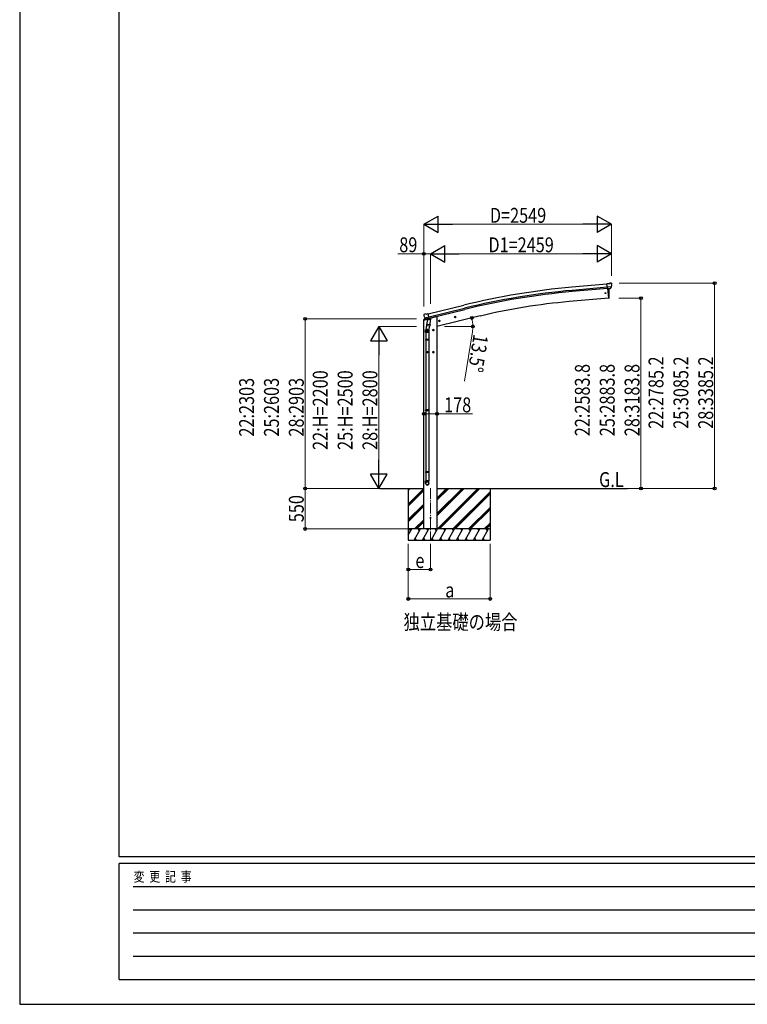
# Model space of a CAD drawing. Units: millimetres. Extents: x 0 to 37845, y 0 to 26730.
# Drawn here: x 0 to 9880, y 0 to 13365 of the extents above; entities that cross this region are included whole.
import ezdxf

# ---------------------------------------------------------------- set-up
doc = ezdxf.new("R2010")
doc.units = ezdxf.units.MM
doc.linetypes.add('YCENTER_1', pattern=[13, 10, -1, 1, -1])
doc.linetypes.add('YHIDDEN_1', pattern=[4, 3, -1])
for name, color, linetype, lineweight in [('USER1', 3, 'Continuous', 13), ('YKK_12', 2, 'Continuous', 13), ('YKK_13', 4, 'Continuous', 30), ('YKK_A1', 4, 'Continuous', 30), ('YKK_D', 6, 'Continuous', 13), ('YKK_ZWAK', 7, 'Continuous', 30)]:
    doc.layers.add(name, color=color, linetype=linetype, lineweight=lineweight)
doc.styles.add('text-b', font='extslim2.shx', dxfattribs={"width": 0.8, "bigfont": 'extfont2.shx'})

msp = doc.modelspace()

# ---------------------------------------------------------------- linework, layer by layer
at = {"layer": 'YKK_12', "linetype": 'YCENTER_1', "ltscale": 15}
msp.add_line((5577, 7005), (5577, 6300), dxfattribs=at)
at = {"layer": 'YKK_13'}
for p, q in [((8001, 9781), (7974, 9779)), ((7980, 9714), (7974, 9779)), ((8001, 9781), (8012, 9788)), ((8027, 9790), (8014, 9788)), ((8037, 9784), (8031, 9788)), ((8038, 9782), (8038, 9780)), ((8037, 9739), (7978, 9734)), ((7990, 9715), (7980, 9714)), ((7998, 9589), (7987, 9715)), ((7990, 9715), (8015, 9717)), ((7990, 9715), (7990, 9715)), ((8003, 9694), (8001, 9716)), ((8004, 9668), (8003, 9694)), ((8004, 9641), (8004, 9668)), ((8004, 9615), (8004, 9641)), ((8015, 9717), (8016, 9717)), ((8023, 9718), (8016, 9717)), ((8026, 9719), (8037, 9738)), ((8037, 9740), (8037, 9739)), ((8037, 9739), (8037, 9738)), ((7998, 9586), (7998, 9589)), ((8001, 9586), (7998, 9586)), ((8003, 9589), (8004, 9615)), ((5490, 9366), (5486, 9359)), ((5486, 9357), (5486, 9356)), ((5493, 9368), (5507, 9371)), ((5521, 9368), (5508, 9371)), ((5521, 9368), (5547, 9375)), ((5562, 9311), (5547, 9375)), ((5486, 9288), (5529, 9299)), ((5486, 9295), (5486, 9288)), ((5514, 9305), (5488, 9298)), ((5500, 9317), (5558, 9331)), ((5500, 9317), (5500, 9316)), ((5500, 9316), (5501, 9316)), ((5517, 9302), (5501, 9316)), ((5529, 9252), (5513, 9156)), ((5520, 9301), (5527, 9303)), ((5521, 9301), (5522, 9302)), ((5522, 9302), (5559, 9311)), ((5524, 9302), (5524, 9301)), ((5525, 9300), (5550, 9293)), ((5526, 9215), (5527, 9228)), ((5552, 9309), (5527, 9303)), ((5527, 9303), (5527, 9303)), ((5532, 9294), (5527, 9228)), ((5573, 9224), (5527, 9228)), ((5577, 9291), (5532, 9294)), ((5533, 9298), (5533, 9294)), ((5552, 9309), (5562, 9311)), ((5553, 9309), (5552, 9294)), ((5552, 9309), (5552, 9309)), ((5559, 9311), (5560, 9311)), ((5562, 9313), (5563, 9313)), ((5563, 9313), (5576, 9298)), ((5567, 9308), (5586, 9313)), ((5573, 9224), (5572, 9212)), ((5573, 9224), (5577, 9291)), ((5576, 9298), (5576, 9291)), ((5590, 9321), (5590, 9317)), ((5690, 9275), (5709, 9280)), ((5694, 9283), (5692, 9275)), ((5692, 9275), (5697, 9270)), ((5702, 9284), (5694, 9283)), ((5702, 9268), (5697, 9287)), ((5697, 9270), (5705, 9272)), ((5707, 9279), (5702, 9284)), ((5705, 9272), (5707, 9279)), ((5904, 9326), (5923, 9331)), ((5908, 9334), (5906, 9327)), ((5906, 9327), (5911, 9321)), ((5915, 9336), (5908, 9334)), ((5916, 9319), (5911, 9338)), ((5911, 9321), (5919, 9323)), ((5921, 9330), (5915, 9336)), ((5919, 9323), (5921, 9330)), ((5511, 9119), (5511, 9153)), ((5557, 9119), (5511, 9119)), ((5513, 9119), (5513, 9025)), ((5526, 9214), (5526, 9214)), ((5547, 9152), (5527, 9152)), ((5528, 9213), (5570, 9210)), ((5537, 9142), (5537, 9162)), ((5564, 9210), (5553, 9147)), ((5555, 9119), (5555, 9025)), ((5557, 9154), (5557, 9119)), ((5627, 9152), (5607, 9152)), ((5617, 9160), (5611, 9156)), ((5611, 9156), (5611, 9149)), ((5611, 9149), (5617, 9145)), ((5617, 9142), (5617, 9162)), ((5624, 9156), (5617, 9160)), ((5617, 9145), (5624, 9149)), ((5624, 9149), (5624, 9156)), ((5511, 9023), (5512, 9025)), ((5557, 9023), (5511, 9023)), ((5511, 9023), (5511, 9015)), ((5557, 9015), (5511, 9015)), ((5511, 9015), (5512, 9013)), ((5556, 9025), (5512, 9025)), ((5556, 9013), (5512, 9013)), ((5513, 9013), (5513, 8069)), ((5555, 9013), (5555, 8069)), ((5557, 9023), (5556, 9025)), ((5557, 9015), (5556, 9013)), ((5557, 9023), (5557, 9015)), ((5547, 8852), (5527, 8852)), ((5537, 8842), (5537, 8862)), ((5627, 8852), (5607, 8852)), ((5617, 8860), (5611, 8856)), ((5611, 8856), (5611, 8849)), ((5611, 8849), (5617, 8845)), ((5617, 8842), (5617, 8862)), ((5624, 8856), (5617, 8860)), ((5617, 8845), (5624, 8849)), ((5624, 8849), (5624, 8856)), ((5511, 8067), (5512, 8069)), ((5557, 8067), (5511, 8067)), ((5511, 8067), (5511, 8059)), ((5557, 8059), (5511, 8059)), ((5511, 8059), (5512, 8057)), ((5556, 8069), (5512, 8069)), ((5556, 8057), (5512, 8057)), ((5513, 8057), (5513, 7229)), ((5555, 8057), (5555, 7229)), ((5557, 8067), (5556, 8069)), ((5557, 8059), (5556, 8057)), ((5557, 8067), (5557, 8059)), ((5511, 7227), (5512, 7229)), ((5557, 7227), (5511, 7227)), ((5511, 7227), (5511, 7219)), ((5557, 7219), (5511, 7219)), ((5511, 7219), (5512, 7217)), ((5556, 7229), (5512, 7229)), ((5557, 7227), (5556, 7229)), ((5557, 7219), (5556, 7217)), ((5557, 7227), (5557, 7219)), ((5511, 7072), (5511, 7107)), ((5557, 7107), (5511, 7107)), ((5556, 7217), (5512, 7217)), ((5513, 7217), (5513, 7107)), ((5555, 7217), (5555, 7107)), ((5557, 7072), (5557, 7107))]:
    msp.add_line(p, q, dxfattribs=at)
at = {"layer": 'YKK_13', "linetype": 'YHIDDEN_1'}
for p, q in [((5537, 9160), (5531, 9156)), ((5531, 9156), (5531, 9149)), ((5531, 9149), (5537, 9145)), ((5544, 9156), (5537, 9160)), ((5537, 9145), (5544, 9149)), ((5544, 9149), (5544, 9156)), ((5537, 8860), (5531, 8856)), ((5531, 8856), (5531, 8849)), ((5531, 8849), (5537, 8845)), ((5544, 8856), (5537, 8860)), ((5537, 8845), (5544, 8849)), ((5544, 8849), (5544, 8856))]:
    msp.add_line(p, q, dxfattribs=at)
at = {"layer": 'YKK_13'}
for centre, radius in [((7952, 9653), 6.5), ((5699, 9277), 8.5), ((5699, 9277), 7.7), ((5699, 9277), 6.5), ((5913, 9329), 8.5), ((5913, 9329), 7.7), ((5913, 9329), 6.5), ((5617, 9152), 8.5), ((5617, 9152), 7.7), ((5617, 9152), 6.5), ((5617, 8852), 8.5), ((5617, 8852), 7.7), ((5617, 8852), 6.5), ((5577, 6602), 4.5)]:
    msp.add_circle(centre, radius, dxfattribs=at)
at = {"layer": 'YKK_13', "linetype": 'YHIDDEN_1'}
for centre, radius in [((5537, 9152), 8.5), ((5537, 9152), 7.7), ((5537, 9152), 6.5), ((5537, 8852), 8.5), ((5537, 8852), 7.7), ((5537, 8852), 6.5)]:
    msp.add_circle(centre, radius, dxfattribs=at)
at = {"layer": 'YKK_13'}
for centre, radius, start, end in [((8014, 9785), 3, 95, 120), ((8028, 9785), 5, 50.0065, 94.9935), ((7836, 9763), 202, 353.4085, 5), ((8000, 9589), 3, 278.5032, 357.4622), ((5683, 9403), 202, 193.5, 205.0912), ((5495, 9363), 5, 103.5, 148.5), ((5507, 9368), 3, 78.5, 103.5), ((5489, 9295), 3, 103.5, 180), ((5520, 9302), 0.5, 248.2375, 283.5), ((5523, 9302), 0.5, 356, 103.5), ((5525, 9301), 1, 176, 256), ((5551, 9294), 1.03, 250.039, 351.9657), ((5553, 9309), 0.604, 100.5984, 172.2059), ((5560, 9311), 0.5, 283.5, 318.7625), ((5585, 9317), 5, 283.5, 0), ((5541, 9153), 30, 177.4514, 180), ((5528, 9215), 1.95, 175.0402, 217.4777), ((5528, 9215), 2, 217.4096, 266), ((5570, 9212), 2, 266, 349.4684)]:
    msp.add_arc(centre, radius, start, end, dxfattribs=at)
at = {"layer": 'YKK_13', "extrusion": (0, 0, -1)}
for centre, major_axis, ratio, start_param, end_param in [((8042, 9786), (-15.4, 3.4), 0.101033, 0.307812, 0.308043), ((8035, 9782), (2.71, -1.31), 0.997474, 4.96062, 5.746529), ((8023, 9721), (1.62, -2.54), 0.997631, 5.80419, 6.600612), ((8023, 9721), (-3.5, 2.17), 0.650902, 4.095823, 4.168633), ((5489, 9358), (-1.57, -2.57), 0.99628, 0.783535, 1.570796)]:
    msp.add_ellipse(centre, major_axis=major_axis, ratio=ratio, start_param=start_param, end_param=end_param, dxfattribs=at)
at = {"layer": 'YKK_13', "extrusion": (1.16446e-16, 7.41845e-17, -1)}
msp.add_ellipse((8023, 9721), major_axis=(1.62, -2.54), ratio=0.997631, start_param=0.390237, end_param=0.478995, dxfattribs=at)
at = {"layer": 'YKK_13'}
for centre, major_axis, ratio, start_param, end_param in [((5519, 9304), (-0.73, -2.92), 0.997631, 5.80419, 6.600612), ((5519, 9304), (2.63, 3.16), 0.650902, 4.095823, 4.168633), ((5519, 9304), (-0.73, -2.92), 0.997631, 0.390237, 0.478995), ((5534, 9154), (23, 0), 0.996195, 2.556026, 6.566303), ((5534, 9154), (21, 0), 0.996195, 2.934915, 5.951239), ((5534, 7074), (-23, 0), 0.996195, 3.141593, 6.283185), ((5534, 7072), (-23, 0), 0.996195, 3.141593, 6.283185), ((5534, 7072), (0, -23.4), 0.981806, 4.712389, 7.853982)]:
    msp.add_ellipse(centre, major_axis=major_axis, ratio=ratio, start_param=start_param, end_param=end_param, dxfattribs=at)
msp.add_ellipse((5534, 7072), major_axis=(21, 0), ratio=0.996195, dxfattribs=at)
at = {"layer": 'YKK_A1'}
for p, q in [((7974, 9777), (7497, 9734)), ((7978, 9734), (7501, 9691)), ((7980, 9717), (7502, 9674)), ((7987, 9715), (7998, 9586)), ((5548, 9373), (6030, 9490)), ((7998, 9586), (7460, 9539)), ((5558, 9331), (6041, 9448)), ((5562, 9314), (6045, 9432)), ((5488, 6452), (5488, 9289)), ((5590, 9320), (5642, 9332)), ((5666, 9332), (5642, 9332)), ((6254, 9344), (5666, 9202)), ((5666, 9332), (5666, 6452)), ((4891, 7002), (5488, 7002)), ((5277, 7002), (5277, 6302)), ((5277, 6791), (5488, 7002)), ((5277, 6975), (5304, 7002)), ((5277, 6989), (5290, 7002)), ((5277, 6777), (5488, 6988)), ((5277, 6763), (5488, 6974)), ((5666, 7002), (8253, 7002)), ((5666, 6631), (6037, 7002)), ((5666, 6660), (6009, 7002)), ((5666, 6646), (6023, 7002)), ((5666, 6844), (5825, 7002)), ((5666, 6858), (5811, 7002)), ((5666, 6872), (5797, 7002)), ((5671, 6452), (6221, 7002)), ((5685, 6452), (6235, 7002)), ((5699, 6452), (6249, 7002)), ((5883, 6452), (6387, 6956)), ((6387, 7002), (6387, 6302)), ((5897, 6452), (6387, 6942)), ((5911, 6452), (6387, 6928)), ((5277, 6579), (5488, 6790)), ((5277, 6565), (5488, 6776)), ((5277, 6551), (5488, 6762)), ((6095, 6452), (6387, 6744)), ((6109, 6452), (6387, 6730)), ((6123, 6452), (6387, 6716)), ((5363, 6452), (5488, 6578)), ((5377, 6452), (5488, 6564)), ((5391, 6452), (5488, 6550)), ((6387, 6452), (5277, 6452)), ((5277, 6369), (5325, 6452)), ((5310, 6426), (5295, 6452)), ((5354, 6302), (5441, 6452)), ((5426, 6426), (5411, 6452)), ((5470, 6302), (5556, 6452)), ((5666, 6452), (5488, 6452)), ((5541, 6426), (5526, 6452)), ((5585, 6302), (5672, 6452)), ((5657, 6426), (5642, 6452)), ((5701, 6302), (5787, 6452)), ((5772, 6426), (5757, 6452)), ((5816, 6302), (5903, 6452)), ((5873, 6452), (5888, 6426)), ((5932, 6302), (6018, 6452)), ((6003, 6426), (5988, 6452)), ((6047, 6302), (6134, 6452)), ((6119, 6426), (6104, 6452)), ((6163, 6302), (6249, 6452)), ((6234, 6426), (6219, 6452)), ((6278, 6302), (6365, 6452)), ((6307, 6452), (6387, 6532)), ((6321, 6452), (6387, 6518)), ((6350, 6426), (6335, 6452)), ((6336, 6452), (6387, 6504)), ((5277, 6302), (6387, 6302)), ((5369, 6328), (5384, 6302)), ((5485, 6328), (5500, 6302)), ((5600, 6328), (5615, 6302)), ((5716, 6328), (5731, 6302)), ((5831, 6328), (5846, 6302)), ((5947, 6328), (5962, 6302)), ((6062, 6328), (6077, 6302)), ((6178, 6328), (6193, 6302)), ((6293, 6328), (6308, 6302))]:
    msp.add_line(p, q, dxfattribs=at)
msp.add_circle((5577, 6602), 5, dxfattribs=at)
for centre, radius, start, end in [((8402, -256), 10031, 95.1746, 103.6746), ((8402, -256), 9988, 95.1746, 103.6746), ((8402, -256), 9971, 95.1746, 103.6746), ((8169, 1353), 8216, 94.9458, 103.4728)]:
    msp.add_arc(centre, radius, start, end, dxfattribs=at)
at = {"layer": 'YKK_D', "lineweight": -2}
for p, q in [((5488, 10588), (5682, 10700)), ((5682, 10475), (5682, 10700)), ((8036, 10588), (7841, 10700)), ((7841, 10700), (7841, 10475)), ((5488, 10588), (5682, 10475)), ((5488, 10588), (5877, 10588)), ((8036, 10588), (7646, 10588)), ((8036, 10588), (7841, 10475)), ((5577, 10188), (5772, 10300)), ((5772, 10075), (5772, 10300)), ((8036, 10188), (7841, 10300)), ((7841, 10300), (7841, 10075)), ((5577, 10188), (5772, 10075)), ((5577, 10188), (5967, 10188)), ((8036, 10188), (7646, 10188)), ((8036, 10188), (7841, 10075)), ((4877, 9202), (4765, 9008)), ((4877, 9202), (4990, 9008)), ((4877, 9202), (4877, 8813)), ((4765, 9008), (4990, 9008)), ((4877, 7002), (4877, 7392)), ((4877, 7002), (4765, 7197)), ((4990, 7197), (4765, 7197)), ((4877, 7002), (4990, 7197))]:
    msp.add_line(p, q, dxfattribs=at)
at = {"layer": 'YKK_D'}
for p, q in [((5488, 9471), (5488, 10589)), ((7811, 10588), (5713, 10588)), ((8036, 9888), (8036, 10589)), ((5488, 10188), (5134, 10188)), ((5488, 9471), (5488, 10189)), ((5577, 10188), (5488, 10188)), ((5577, 9510), (5577, 10189)), ((5577, 9510), (5577, 10189)), ((5802, 10188), (7811, 10188)), ((8036, 9888), (8036, 10189)), ((8138, 9788), (9437, 9788)), ((9436, 9788), (9436, 7002)), ((8137, 9586), (8437, 9586)), ((8436, 9586), (8436, 7002)), ((5387, 9305), (3876, 9305)), ((3877, 9305), (3877, 7002)), ((5387, 9202), (4876, 9202)), ((5767, 9202), (6154, 9202)), ((6147, 9126), (6041, 8457)), ((4877, 8977), (4877, 7227)), ((5488, 8015), (5666, 8015)), ((5666, 8015), (6150, 8015)), ((4890, 7002), (3876, 7002)), ((4903, 7002), (3876, 7002)), ((3877, 6452), (3877, 7002)), ((4890, 7002), (4876, 7002)), ((8254, 7002), (8437, 7002)), ((8254, 7002), (9437, 7002)), ((5276, 6452), (3876, 6452)), ((5277, 6252), (5277, 5901)), ((5277, 6252), (5277, 5501)), ((5577, 6251), (5577, 5901)), ((6387, 6252), (6387, 5501)), ((5577, 5902), (5277, 5902)), ((6387, 5502), (5277, 5502))]:
    msp.add_line(p, q, dxfattribs=at)
at = {"layer": 'YKK_D', "linetype": 'ByBlock', "lineweight": -2}
for centre in [(5488, 10188), (9436, 9788), (8436, 9586), (3877, 9305), (6140, 9316), (6153, 9202), (5488, 8015), (5666, 8015), (3877, 7002), (3877, 7002), (8436, 7002), (9436, 7002), (3877, 6452), (5277, 5902), (5577, 5902), (5277, 5502), (6387, 5502)]:
    msp.add_circle(centre, 19.1, dxfattribs=at)
at = {"layer": 'YKK_D'}
for start, end in [(360, 13.5), (350.9878, 360)]:
    msp.add_arc((5666, 9202), 487, start, end, dxfattribs=at)
at = {"layer": 'YKK_ZWAK'}
for p, q in [((0, 26730), (0, 0)), ((1350, 2002), (1350, 25852)), ((36450, 2002), (1350, 2002)), ((13050, 1912), (1350, 1912)), ((1350, 338), (1350, 1912)), ((1541, 1598), (12825, 1598)), ((1541, 1282), (12825, 1282)), ((1541, 968), (12825, 968)), ((1541, 652), (12825, 652)), ((1350, 338), (13050, 338)), ((0, 0), (37845, 0))]:
    msp.add_line(p, q, dxfattribs=at)

# ---------------------------------------------------------------- texts
at = {"layer": 'USER1', "style": 'text-b', "width": 0.8}
for s, p in [('G.L', (7867, 7021)), ('独立基礎の場合', (5212, 5087))]:
    msp.add_text(s, height=202.5, dxfattribs=at).set_placement(p)
at = {"layer": 'YKK_D', "style": 'text-b', "width": 0.8}
for s, height, p in [('D=2549', 202.5, (6384, 10608)), ('89', 202.5, (5154, 10208)), ('D1=2459', 202.5, (6364, 10208)), ('178', 202.5, (5763, 8035)), ('e', 202, (5373, 5922)), ('a', 202, (5778, 5522))]:
    msp.add_text(s, height=height, dxfattribs=at).set_placement(p)
for s, rotation, p in [('13.5°', 260.9878, (6164, 9103)), ('22:2785.2', 90, (8741, 7812)), ('25:3085.2', 90, (9079, 7812)), ('28:3385.2', 90, (9416, 7812)), ('22:H=2200', 90, (4182, 7525)), ('25:H=2500', 90, (4520, 7525)), ('28:H=2800', 90, (4857, 7525)), ('22:2583.8', 90, (7741, 7711)), ('25:2883.8', 90, (8079, 7711)), ('28:3183.8', 90, (8416, 7711)), ('22:2303', 90, (3182, 7706)), ('25:2603', 90, (3520, 7706)), ('28:2903', 90, (3857, 7706)), ('550', 90, (3857, 6544))]:
    msp.add_text(s, height=202.5, rotation=rotation, dxfattribs=at).set_placement(p)
at = {"layer": 'YKK_ZWAK', "style": 'text-b', "width": 0.8}
msp.add_text('変  更  記  事', height=135, dxfattribs=at).set_placement((1547, 1665))

doc.saveas('drawing.dxf')
